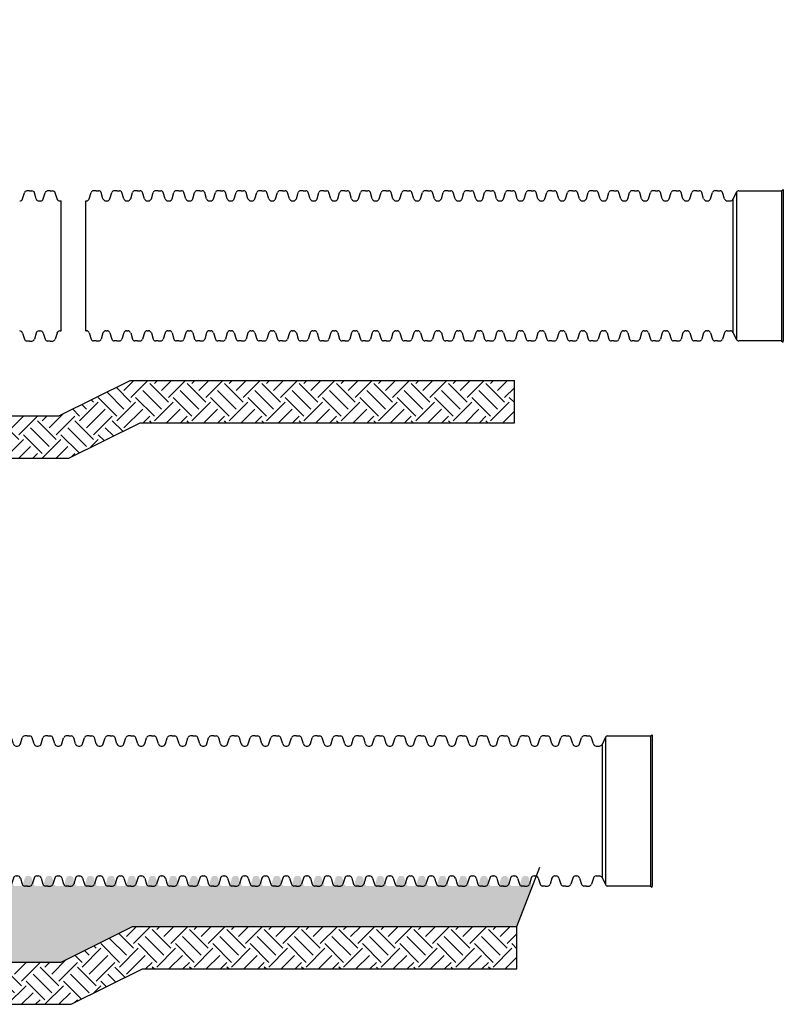
# Model space of a CAD drawing. Units: inches. Extents: x -985 to -682, y -403 to -132.
# Drawn here: x -827 to -682, y -318 to -132 of the extents above; entities that cross this region are included whole.
import ezdxf

# ---------------------------------------------------------------- set-up
doc = ezdxf.new("R2010")
doc.units = ezdxf.units.IN
doc.header["$MEASUREMENT"] = 0
for name, color, linetype in [('HDPE Pipe', 7, 'Continuous'), ('Initial Backfill', 34, 'Continuous'), ('Undisturbed Soil', 36, 'Continuous')]:
    doc.layers.add(name, color=color, linetype=linetype)

# ---------------------------------------------------------------- blocks, each defined once
blk = doc.blocks.new('24X11BS_MW')
for p, q in [((-131.35, 12.59), (-131, 13.76)), ((-130.05, 14.1), (-130.53, 14.1)), ((-130.05, 14.1), (-129.57, 14.1)), ((-128.75, 12.59), (-129.1, 13.76)), ((-127.43, 12.59), (-127.08, 13.76)), ((-126.13, 14.1), (-126.61, 14.1)), ((-126.13, 14.1), (-125.65, 14.1)), ((-124.83, 12.59), (-125.18, 13.76)), ((-123.51, 12.59), (-123.16, 13.76)), ((-122.21, 14.1), (-122.69, 14.1)), ((-122.21, 14.1), (-121.73, 14.1)), ((-120.91, 12.59), (-121.26, 13.76)), ((-119.59, 12.59), (-119.24, 13.76)), ((-118.29, 14.1), (-118.77, 14.1)), ((-118.29, 14.1), (-117.81, 14.1)), ((-116.99, 12.59), (-117.34, 13.76)), ((-115.67, 12.59), (-115.32, 13.76)), ((-114.37, 14.1), (-114.85, 14.1)), ((-114.37, 14.1), (-113.89, 14.1)), ((-113.07, 12.59), (-113.42, 13.76)), ((-111.75, 12.59), (-111.4, 13.76)), ((-110.45, 14.1), (-110.93, 14.1)), ((-110.45, 14.1), (-109.97, 14.1)), ((-109.15, 12.59), (-109.5, 13.76)), ((-107.83, 12.59), (-107.48, 13.76)), ((-106.53, 14.1), (-107.01, 14.1)), ((-106.53, 14.1), (-106.05, 14.1)), ((-105.23, 12.59), (-105.58, 13.76)), ((-103.91, 12.59), (-103.56, 13.76)), ((-102.61, 14.1), (-103.09, 14.1)), ((-102.61, 14.1), (-102.13, 14.1)), ((-101.31, 12.59), (-101.66, 13.76)), ((-99.99, 12.59), (-99.64, 13.76)), ((-98.69, 14.1), (-99.17, 14.1)), ((-98.69, 14.1), (-98.21, 14.1)), ((-97.39, 12.59), (-97.74, 13.76)), ((-96.07, 12.59), (-95.72, 13.76)), ((-94.77, 14.1), (-95.25, 14.1)), ((-94.77, 14.1), (-94.29, 14.1)), ((-93.47, 12.59), (-93.82, 13.76)), ((-92.15, 12.59), (-91.8, 13.76)), ((-90.85, 14.1), (-91.33, 14.1)), ((-90.85, 14.1), (-90.37, 14.1)), ((-89.55, 12.59), (-89.9, 13.76)), ((-88.23, 12.59), (-87.88, 13.76)), ((-86.93, 14.1), (-87.41, 14.1)), ((-86.93, 14.1), (-86.45, 14.1)), ((-85.63, 12.59), (-85.98, 13.76)), ((-84.31, 12.59), (-83.96, 13.76)), ((-83.01, 14.1), (-83.49, 14.1)), ((-83.01, 14.1), (-82.53, 14.1)), ((-81.71, 12.59), (-82.06, 13.76)), ((-80.39, 12.59), (-80.04, 13.76)), ((-79.09, 14.1), (-79.57, 14.1)), ((-79.09, 14.1), (-78.61, 14.1)), ((-77.79, 12.59), (-78.14, 13.76)), ((-76.47, 12.59), (-76.12, 13.76)), ((-75.17, 14.1), (-75.65, 14.1)), ((-75.17, 14.1), (-74.69, 14.1)), ((-73.87, 12.59), (-74.22, 13.76)), ((-72.55, 12.59), (-72.2, 13.76)), ((-71.25, 14.1), (-71.73, 14.1)), ((-71.25, 14.1), (-70.77, 14.1)), ((-69.95, 12.59), (-70.3, 13.76)), ((-68.63, 12.59), (-68.28, 13.76)), ((-67.33, 14.1), (-67.81, 14.1)), ((-67.33, 14.1), (-66.85, 14.1)), ((-66.03, 12.59), (-66.38, 13.76)), ((-64.71, 12.59), (-64.36, 13.76)), ((-63.41, 14.1), (-63.89, 14.1)), ((-63.41, 14.1), (-62.93, 14.1)), ((-62.11, 12.59), (-62.46, 13.76)), ((-60.79, 12.59), (-60.44, 13.76)), ((-59.49, 14.1), (-59.97, 14.1)), ((-59.49, 14.1), (-59.01, 14.1)), ((-58.19, 12.59), (-58.54, 13.76)), ((-56.87, 12.59), (-56.52, 13.76)), ((-55.57, 14.1), (-56.05, 14.1)), ((-55.57, 14.1), (-55.09, 14.1)), ((-54.27, 12.59), (-54.62, 13.76)), ((-52.95, 12.59), (-52.6, 13.76)), ((-51.65, 14.1), (-52.13, 14.1)), ((-51.65, 14.1), (-51.17, 14.1)), ((-50.35, 12.59), (-50.7, 13.76)), ((-49.03, 12.59), (-48.68, 13.76)), ((-47.73, 14.1), (-48.21, 14.1)), ((-47.73, 14.1), (-47.25, 14.1)), ((-46.43, 12.59), (-46.78, 13.76)), ((-45.11, 12.59), (-44.76, 13.76)), ((-43.81, 14.1), (-44.29, 14.1)), ((-43.81, 14.1), (-43.33, 14.1)), ((-42.51, 12.59), (-42.86, 13.76)), ((-41.19, 12.59), (-40.84, 13.76)), ((-39.89, 14.1), (-40.37, 14.1)), ((-39.89, 14.1), (-39.41, 14.1)), ((-38.59, 12.59), (-38.94, 13.76)), ((-37.27, 12.59), (-36.92, 13.76)), ((-35.97, 14.1), (-36.45, 14.1)), ((-35.97, 14.1), (-35.49, 14.1)), ((-34.67, 12.59), (-35.02, 13.76)), ((-33.35, 12.59), (-33, 13.76)), ((-32.05, 14.1), (-32.53, 14.1)), ((-32.05, 14.1), (-31.57, 14.1)), ((-30.75, 12.59), (-31.1, 13.76)), ((-29.43, 12.59), (-29.08, 13.76)), ((-28.13, 14.1), (-28.61, 14.1)), ((-28.13, 14.1), (-27.65, 14.1)), ((-26.83, 12.59), (-27.18, 13.76)), ((-25.51, 12.59), (-25.16, 13.76)), ((-24.21, 14.1), (-24.69, 14.1)), ((-24.21, 14.1), (-23.73, 14.1)), ((-22.91, 12.59), (-23.26, 13.76)), ((-21.59, 12.59), (-21.24, 13.76)), ((-20.29, 14.1), (-20.77, 14.1)), ((-20.29, 14.1), (-19.81, 14.1)), ((-18.99, 12.59), (-19.34, 13.76)), ((-17.67, 12.59), (-17.32, 13.76)), ((-16.37, 14.1), (-16.85, 14.1)), ((-16.37, 14.1), (-15.89, 14.1)), ((-15.07, 12.59), (-15.42, 13.76)), ((-13.75, 12.59), (-13.4, 13.76)), ((-12.45, 14.1), (-12.93, 14.1)), ((-12.45, 14.1), (-11.97, 14.1)), ((-11.15, 12.59), (-11.5, 13.76)), ((-8.85, 13.84), (-9.52, 12.49)), ((-8.85, 13.84), (-8.85, -14.05)), ((-8.41, 14.1), (-0.37, 14.1)), ((-0.37, 14.1), (0, 14.32)), ((-0.37, 14.1), (-0.37, -14.32)), ((0, 14.32), (0, -14.32)), ((-132.01, -12.41), (-132, 12.19)), ((-132, 12.19), (-131.88, 12.19)), ((-128.22, 12.19), (-128.09, 12.19)), ((-128.09, 12.19), (-127.96, 12.19)), ((-124.3, 12.19), (-124.17, 12.19)), ((-124.17, 12.19), (-124.04, 12.19)), ((-120.38, 12.19), (-120.25, 12.19)), ((-120.25, 12.19), (-120.12, 12.19)), ((-116.46, 12.19), (-116.33, 12.19)), ((-116.33, 12.19), (-116.2, 12.19)), ((-112.54, 12.19), (-112.41, 12.19)), ((-112.41, 12.19), (-112.28, 12.19)), ((-108.62, 12.19), (-108.49, 12.19)), ((-108.49, 12.19), (-108.36, 12.19)), ((-104.7, 12.19), (-104.57, 12.19)), ((-104.57, 12.19), (-104.44, 12.19)), ((-100.78, 12.19), (-100.65, 12.19)), ((-100.65, 12.19), (-100.52, 12.19)), ((-96.86, 12.19), (-96.73, 12.19)), ((-96.73, 12.19), (-96.6, 12.19)), ((-92.94, 12.19), (-92.81, 12.19)), ((-92.81, 12.19), (-92.68, 12.19)), ((-89.02, 12.19), (-88.89, 12.19)), ((-88.89, 12.19), (-88.76, 12.19)), ((-85.1, 12.19), (-84.97, 12.19)), ((-84.97, 12.19), (-84.84, 12.19)), ((-81.18, 12.19), (-81.05, 12.19)), ((-81.05, 12.19), (-80.92, 12.19)), ((-77.26, 12.19), (-77.13, 12.19)), ((-77.13, 12.19), (-77, 12.19)), ((-73.34, 12.19), (-73.21, 12.19)), ((-73.21, 12.19), (-73.08, 12.19)), ((-69.42, 12.19), (-69.29, 12.19)), ((-69.29, 12.19), (-69.16, 12.19)), ((-65.5, 12.19), (-65.37, 12.19)), ((-65.37, 12.19), (-65.24, 12.19)), ((-61.58, 12.19), (-61.45, 12.19)), ((-61.45, 12.19), (-61.32, 12.19)), ((-57.66, 12.19), (-57.53, 12.19)), ((-57.53, 12.19), (-57.4, 12.19)), ((-53.74, 12.19), (-53.61, 12.19)), ((-53.61, 12.19), (-53.48, 12.19)), ((-49.82, 12.19), (-49.69, 12.19)), ((-49.69, 12.19), (-49.56, 12.19)), ((-45.9, 12.19), (-45.77, 12.19)), ((-45.77, 12.19), (-45.64, 12.19)), ((-41.98, 12.19), (-41.85, 12.19)), ((-41.85, 12.19), (-41.72, 12.19)), ((-38.06, 12.19), (-37.93, 12.19)), ((-37.93, 12.19), (-37.8, 12.19)), ((-34.14, 12.19), (-34.01, 12.19)), ((-34.01, 12.19), (-33.88, 12.19)), ((-30.22, 12.19), (-30.09, 12.19)), ((-30.09, 12.19), (-29.96, 12.19)), ((-26.3, 12.19), (-26.17, 12.19)), ((-26.17, 12.19), (-26.04, 12.19)), ((-22.38, 12.19), (-22.25, 12.19)), ((-22.25, 12.19), (-22.12, 12.19)), ((-18.46, 12.19), (-18.33, 12.19)), ((-18.33, 12.19), (-18.2, 12.19)), ((-14.54, 12.19), (-14.41, 12.19)), ((-14.41, 12.19), (-14.28, 12.19)), ((-10.62, 12.19), (-10.49, 12.19)), ((-10.49, 12.19), (-10.01, 12.19)), ((-9.52, 12.49), (-9.52, -12.71)), ((-132.01, -12.41), (-131.88, -12.41)), ((-131.35, -12.8), (-131, -13.97)), ((-128.75, -12.8), (-129.1, -13.97)), ((-128.22, -12.41), (-128.09, -12.41)), ((-128.09, -12.41), (-127.96, -12.41)), ((-127.43, -12.8), (-127.08, -13.97)), ((-124.83, -12.8), (-125.18, -13.97)), ((-124.3, -12.41), (-124.17, -12.41)), ((-124.17, -12.41), (-124.04, -12.41)), ((-123.51, -12.8), (-123.16, -13.97)), ((-120.91, -12.8), (-121.26, -13.97)), ((-120.38, -12.41), (-120.25, -12.41)), ((-120.25, -12.41), (-120.12, -12.41)), ((-119.59, -12.8), (-119.24, -13.97)), ((-116.99, -12.8), (-117.34, -13.97)), ((-116.46, -12.41), (-116.33, -12.41)), ((-116.33, -12.41), (-116.2, -12.41)), ((-115.67, -12.8), (-115.32, -13.97)), ((-113.07, -12.8), (-113.42, -13.97)), ((-112.54, -12.41), (-112.41, -12.41)), ((-112.41, -12.41), (-112.28, -12.41)), ((-111.75, -12.8), (-111.4, -13.97)), ((-109.15, -12.8), (-109.5, -13.97)), ((-108.62, -12.41), (-108.49, -12.41)), ((-108.49, -12.41), (-108.36, -12.41)), ((-107.83, -12.8), (-107.48, -13.97)), ((-105.23, -12.8), (-105.58, -13.97)), ((-104.7, -12.41), (-104.57, -12.41)), ((-104.57, -12.41), (-104.44, -12.41)), ((-103.91, -12.8), (-103.56, -13.97)), ((-101.31, -12.8), (-101.66, -13.97)), ((-100.78, -12.41), (-100.65, -12.41)), ((-100.65, -12.41), (-100.52, -12.41)), ((-99.99, -12.8), (-99.64, -13.97)), ((-97.39, -12.8), (-97.74, -13.97)), ((-96.86, -12.41), (-96.73, -12.41)), ((-96.73, -12.41), (-96.6, -12.41)), ((-96.07, -12.8), (-95.72, -13.97)), ((-93.47, -12.8), (-93.82, -13.97)), ((-92.94, -12.41), (-92.81, -12.41)), ((-92.81, -12.41), (-92.68, -12.41)), ((-92.15, -12.8), (-91.8, -13.97)), ((-89.55, -12.8), (-89.9, -13.97)), ((-89.02, -12.41), (-88.89, -12.41)), ((-88.89, -12.41), (-88.76, -12.41)), ((-88.23, -12.8), (-87.88, -13.97)), ((-85.63, -12.8), (-85.98, -13.97)), ((-85.1, -12.41), (-84.97, -12.41)), ((-84.97, -12.41), (-84.84, -12.41)), ((-84.31, -12.8), (-83.96, -13.97)), ((-81.71, -12.8), (-82.06, -13.97)), ((-81.18, -12.41), (-81.05, -12.41)), ((-81.05, -12.41), (-80.92, -12.41)), ((-80.39, -12.8), (-80.04, -13.97)), ((-77.79, -12.8), (-78.14, -13.97)), ((-77.26, -12.41), (-77.13, -12.41)), ((-77.13, -12.41), (-77, -12.41)), ((-76.47, -12.8), (-76.12, -13.97)), ((-73.87, -12.8), (-74.22, -13.97)), ((-73.34, -12.41), (-73.21, -12.41)), ((-73.21, -12.41), (-73.08, -12.41)), ((-72.55, -12.8), (-72.2, -13.97)), ((-69.95, -12.8), (-70.3, -13.97)), ((-69.42, -12.41), (-69.29, -12.41)), ((-69.29, -12.41), (-69.16, -12.41)), ((-68.63, -12.8), (-68.28, -13.97)), ((-66.03, -12.8), (-66.38, -13.97)), ((-65.5, -12.41), (-65.37, -12.41)), ((-65.37, -12.41), (-65.24, -12.41)), ((-64.71, -12.8), (-64.36, -13.97)), ((-62.11, -12.8), (-62.46, -13.97)), ((-61.58, -12.41), (-61.45, -12.41)), ((-61.45, -12.41), (-61.32, -12.41)), ((-60.79, -12.8), (-60.44, -13.97)), ((-58.19, -12.8), (-58.54, -13.97)), ((-57.66, -12.41), (-57.53, -12.41)), ((-57.53, -12.41), (-57.4, -12.41)), ((-56.87, -12.8), (-56.52, -13.97)), ((-54.27, -12.8), (-54.62, -13.97)), ((-53.74, -12.41), (-53.61, -12.41)), ((-53.61, -12.41), (-53.48, -12.41)), ((-52.95, -12.8), (-52.6, -13.97)), ((-50.35, -12.8), (-50.7, -13.97)), ((-49.82, -12.41), (-49.69, -12.41)), ((-49.69, -12.41), (-49.56, -12.41)), ((-49.03, -12.8), (-48.68, -13.97)), ((-46.43, -12.8), (-46.78, -13.97)), ((-45.9, -12.41), (-45.77, -12.41)), ((-45.77, -12.41), (-45.64, -12.41)), ((-45.11, -12.8), (-44.76, -13.97)), ((-42.51, -12.8), (-42.86, -13.97)), ((-41.98, -12.41), (-41.85, -12.41)), ((-41.85, -12.41), (-41.72, -12.41)), ((-41.19, -12.8), (-40.84, -13.97)), ((-38.59, -12.8), (-38.94, -13.97)), ((-38.06, -12.41), (-37.93, -12.41)), ((-37.93, -12.41), (-37.8, -12.41)), ((-37.27, -12.8), (-36.92, -13.97)), ((-34.67, -12.8), (-35.02, -13.97)), ((-34.14, -12.41), (-34.01, -12.41)), ((-34.01, -12.41), (-33.88, -12.41)), ((-33.35, -12.8), (-33, -13.97)), ((-30.75, -12.8), (-31.1, -13.97)), ((-30.22, -12.41), (-30.09, -12.41)), ((-30.09, -12.41), (-29.96, -12.41)), ((-29.43, -12.8), (-29.08, -13.97)), ((-26.83, -12.8), (-27.18, -13.97)), ((-26.3, -12.41), (-26.17, -12.41)), ((-26.17, -12.41), (-26.04, -12.41)), ((-25.51, -12.8), (-25.16, -13.97)), ((-22.91, -12.8), (-23.26, -13.97)), ((-22.38, -12.41), (-22.25, -12.41)), ((-22.25, -12.41), (-22.12, -12.41)), ((-21.59, -12.8), (-21.24, -13.97)), ((-18.99, -12.8), (-19.34, -13.97)), ((-18.46, -12.41), (-18.33, -12.41)), ((-18.33, -12.41), (-18.2, -12.41)), ((-17.67, -12.8), (-17.32, -13.97)), ((-15.07, -12.8), (-15.42, -13.97)), ((-14.54, -12.41), (-14.41, -12.41)), ((-14.41, -12.41), (-14.28, -12.41)), ((-13.75, -12.8), (-13.4, -13.97)), ((-11.15, -12.8), (-11.5, -13.97)), ((-10.62, -12.41), (-10.49, -12.41)), ((-10.49, -12.41), (-10.01, -12.41)), ((-9.52, -12.7), (-8.85, -14.05)), ((-130.05, -14.32), (-130.53, -14.32)), ((-130.05, -14.32), (-129.57, -14.32)), ((-126.13, -14.32), (-126.61, -14.32)), ((-126.13, -14.32), (-125.65, -14.32)), ((-122.21, -14.32), (-122.69, -14.32)), ((-122.21, -14.32), (-121.73, -14.32)), ((-118.29, -14.32), (-118.77, -14.32)), ((-118.29, -14.32), (-117.81, -14.32)), ((-114.37, -14.32), (-114.85, -14.32)), ((-114.37, -14.32), (-113.89, -14.32)), ((-110.45, -14.32), (-110.93, -14.32)), ((-110.45, -14.32), (-109.97, -14.32)), ((-106.53, -14.32), (-107.01, -14.32)), ((-106.53, -14.32), (-106.05, -14.32)), ((-102.61, -14.32), (-103.09, -14.32)), ((-102.61, -14.32), (-102.13, -14.32)), ((-98.69, -14.32), (-99.17, -14.32)), ((-98.69, -14.32), (-98.21, -14.32)), ((-94.77, -14.32), (-95.25, -14.32)), ((-94.77, -14.32), (-94.29, -14.32)), ((-90.85, -14.32), (-91.33, -14.32)), ((-90.85, -14.32), (-90.37, -14.32)), ((-86.93, -14.32), (-87.41, -14.32)), ((-86.93, -14.32), (-86.45, -14.32)), ((-83.01, -14.32), (-83.49, -14.32)), ((-83.01, -14.32), (-82.53, -14.32)), ((-79.09, -14.32), (-79.57, -14.32)), ((-79.09, -14.32), (-78.61, -14.32)), ((-75.17, -14.32), (-75.65, -14.32)), ((-75.17, -14.32), (-74.69, -14.32)), ((-71.25, -14.32), (-71.73, -14.32)), ((-71.25, -14.32), (-70.77, -14.32)), ((-67.33, -14.32), (-67.81, -14.32)), ((-67.33, -14.32), (-66.85, -14.32)), ((-63.41, -14.32), (-63.89, -14.32)), ((-63.41, -14.32), (-62.93, -14.32)), ((-59.49, -14.32), (-59.97, -14.32)), ((-59.49, -14.32), (-59.01, -14.32)), ((-55.57, -14.32), (-56.05, -14.32)), ((-55.57, -14.32), (-55.09, -14.32)), ((-51.65, -14.32), (-52.13, -14.32)), ((-51.65, -14.32), (-51.17, -14.32)), ((-47.73, -14.32), (-48.21, -14.32)), ((-47.73, -14.32), (-47.25, -14.32)), ((-43.81, -14.32), (-44.29, -14.32)), ((-43.81, -14.32), (-43.33, -14.32)), ((-39.89, -14.32), (-40.37, -14.32)), ((-39.89, -14.32), (-39.41, -14.32)), ((-35.97, -14.32), (-36.45, -14.32)), ((-35.97, -14.32), (-35.49, -14.32)), ((-32.05, -14.32), (-32.53, -14.32)), ((-32.05, -14.32), (-31.57, -14.32)), ((-28.13, -14.32), (-28.61, -14.32)), ((-28.13, -14.32), (-27.65, -14.32)), ((-24.21, -14.32), (-24.69, -14.32)), ((-24.21, -14.32), (-23.73, -14.32)), ((-20.29, -14.32), (-20.77, -14.32)), ((-20.29, -14.32), (-19.81, -14.32)), ((-16.37, -14.32), (-16.85, -14.32)), ((-16.37, -14.32), (-15.89, -14.32)), ((-12.45, -14.32), (-12.93, -14.32)), ((-12.45, -14.32), (-11.97, -14.32)), ((-0.37, -14.32), (-8.41, -14.32)), ((-0.37, -14.32), (0, -14.53)), ((0, -14.53), (0, -14.32))]:
    blk.add_line(p, q)
for centre, radius, start, end in [((-130.53, 13.61), 0.49, 90, 163.0185), ((-129.57, 13.61), 0.49, 16.9815, 90), ((-126.61, 13.61), 0.49, 90, 163.0185), ((-125.65, 13.61), 0.49, 16.9815, 90), ((-122.69, 13.61), 0.49, 90, 163.0185), ((-121.73, 13.61), 0.49, 16.9815, 90), ((-118.77, 13.61), 0.49, 90, 163.0185), ((-117.81, 13.61), 0.49, 16.9815, 90), ((-114.85, 13.61), 0.49, 90, 163.0185), ((-113.89, 13.61), 0.49, 16.9815, 90), ((-110.93, 13.61), 0.49, 90, 163.0185), ((-109.97, 13.61), 0.49, 16.9815, 90), ((-107.01, 13.61), 0.49, 90, 163.0185), ((-106.05, 13.61), 0.49, 16.9815, 90), ((-103.09, 13.61), 0.49, 90, 163.0185), ((-102.13, 13.61), 0.49, 16.9815, 90), ((-99.17, 13.61), 0.49, 90, 163.0185), ((-98.21, 13.61), 0.49, 16.9815, 90), ((-95.25, 13.61), 0.49, 90, 163.0185), ((-94.29, 13.61), 0.49, 16.9815, 90), ((-91.33, 13.61), 0.49, 90, 163.0185), ((-90.37, 13.61), 0.49, 16.9815, 90), ((-87.41, 13.61), 0.49, 90, 163.0185), ((-86.45, 13.61), 0.49, 16.9815, 90), ((-83.49, 13.61), 0.49, 90, 163.0185), ((-82.53, 13.61), 0.49, 16.9815, 90), ((-79.57, 13.61), 0.49, 90, 163.0185), ((-78.61, 13.61), 0.49, 16.9815, 90), ((-75.65, 13.61), 0.49, 90, 163.0185), ((-74.69, 13.61), 0.49, 16.9815, 90), ((-71.73, 13.61), 0.49, 90, 163.0185), ((-70.77, 13.61), 0.49, 16.9815, 90), ((-67.81, 13.61), 0.49, 90, 163.0185), ((-66.85, 13.61), 0.49, 16.9815, 90), ((-63.89, 13.61), 0.49, 90, 163.0185), ((-62.93, 13.61), 0.49, 16.9815, 90), ((-59.97, 13.61), 0.49, 90, 163.0185), ((-59.01, 13.61), 0.49, 16.9815, 90), ((-56.05, 13.61), 0.49, 90, 163.0185), ((-55.09, 13.61), 0.49, 16.9815, 90), ((-52.13, 13.61), 0.49, 90, 163.0185), ((-51.17, 13.61), 0.49, 16.9815, 90), ((-48.21, 13.61), 0.49, 90, 163.0185), ((-47.25, 13.61), 0.49, 16.9815, 90), ((-44.29, 13.61), 0.49, 90, 163.0185), ((-43.33, 13.61), 0.49, 16.9815, 90), ((-40.37, 13.61), 0.49, 90, 163.0185), ((-39.41, 13.61), 0.49, 16.9815, 90), ((-36.45, 13.61), 0.49, 90, 163.0185), ((-35.49, 13.61), 0.49, 16.9815, 90), ((-32.53, 13.61), 0.49, 90, 163.0185), ((-31.57, 13.61), 0.49, 16.9815, 90), ((-28.61, 13.61), 0.49, 90, 163.0185), ((-27.65, 13.61), 0.49, 16.9815, 90), ((-24.69, 13.61), 0.49, 90, 163.0185), ((-23.73, 13.61), 0.49, 16.9815, 90), ((-20.77, 13.61), 0.49, 90, 163.0185), ((-19.81, 13.61), 0.49, 16.9815, 90), ((-16.85, 13.61), 0.49, 90, 163.0185), ((-15.89, 13.61), 0.49, 16.9815, 90), ((-12.93, 13.61), 0.49, 90, 163.0185), ((-11.97, 13.61), 0.49, 16.9815, 90), ((-8.41, 13.61), 0.49, 90, 152.8645), ((-131.88, 12.74), 0.549, 270, 344.1344), ((-128.22, 12.74), 0.549, 195.8656, 270), ((-127.96, 12.74), 0.549, 270, 344.1344), ((-124.3, 12.74), 0.549, 195.8656, 270), ((-124.04, 12.74), 0.549, 270, 344.1344), ((-120.38, 12.74), 0.549, 195.8656, 270), ((-120.12, 12.74), 0.549, 270, 344.1344), ((-116.46, 12.74), 0.549, 195.8656, 270), ((-116.2, 12.74), 0.549, 270, 344.1344), ((-112.54, 12.74), 0.549, 195.8656, 270), ((-112.28, 12.74), 0.549, 270, 344.1344), ((-108.62, 12.74), 0.549, 195.8656, 270), ((-108.36, 12.74), 0.549, 270, 344.1344), ((-104.7, 12.74), 0.549, 195.8656, 270), ((-104.44, 12.74), 0.549, 270, 344.1344), ((-100.78, 12.74), 0.549, 195.8656, 270), ((-100.52, 12.74), 0.549, 270, 344.1344), ((-96.86, 12.74), 0.549, 195.8656, 270), ((-96.6, 12.74), 0.549, 270, 344.1344), ((-92.94, 12.74), 0.549, 195.8656, 270), ((-92.68, 12.74), 0.549, 270, 344.1344), ((-89.02, 12.74), 0.549, 195.8656, 270), ((-88.76, 12.74), 0.549, 270, 344.1344), ((-85.1, 12.74), 0.549, 195.8656, 270), ((-84.84, 12.74), 0.549, 270, 344.1344), ((-81.18, 12.74), 0.549, 195.8656, 270), ((-80.92, 12.74), 0.549, 270, 344.1344), ((-77.26, 12.74), 0.549, 195.8656, 270), ((-77, 12.74), 0.549, 270, 344.1344), ((-73.34, 12.74), 0.549, 195.8656, 270), ((-73.08, 12.74), 0.549, 270, 344.1344), ((-69.42, 12.74), 0.549, 195.8656, 270), ((-69.16, 12.74), 0.549, 270, 344.1344), ((-65.5, 12.74), 0.549, 195.8656, 270), ((-65.24, 12.74), 0.549, 270, 344.1344), ((-61.58, 12.74), 0.549, 195.8656, 270), ((-61.32, 12.74), 0.549, 270, 344.1344), ((-57.66, 12.74), 0.549, 195.8656, 270), ((-57.4, 12.74), 0.549, 270, 344.1344), ((-53.74, 12.74), 0.549, 195.8656, 270), ((-53.48, 12.74), 0.549, 270, 344.1344), ((-49.82, 12.74), 0.549, 195.8656, 270), ((-49.56, 12.74), 0.549, 270, 344.1344), ((-45.9, 12.74), 0.549, 195.8656, 270), ((-45.64, 12.74), 0.549, 270, 344.1344), ((-41.98, 12.74), 0.549, 195.8656, 270), ((-41.72, 12.74), 0.549, 270, 344.1344), ((-38.06, 12.74), 0.549, 195.8656, 270), ((-37.8, 12.74), 0.549, 270, 344.1344), ((-34.14, 12.74), 0.549, 195.8656, 270), ((-33.88, 12.74), 0.549, 270, 344.1344), ((-30.22, 12.74), 0.549, 195.8656, 270), ((-29.96, 12.74), 0.549, 270, 344.1344), ((-26.3, 12.74), 0.549, 195.8656, 270), ((-26.04, 12.74), 0.549, 270, 344.1344), ((-22.38, 12.74), 0.549, 195.8656, 270), ((-22.12, 12.74), 0.549, 270, 344.1344), ((-18.46, 12.74), 0.549, 195.8656, 270), ((-18.2, 12.74), 0.549, 270, 344.1344), ((-14.54, 12.74), 0.549, 195.8656, 270), ((-14.28, 12.74), 0.549, 270, 344.1344), ((-10.62, 12.74), 0.549, 195.8656, 270), ((-10.01, 12.74), 0.549, 270, 333.2674), ((-131.88, -12.95), 0.549, 15.8656, 90), ((-128.22, -12.95), 0.549, 90, 164.1344), ((-127.96, -12.95), 0.549, 15.8656, 90), ((-124.3, -12.95), 0.549, 90, 164.1344), ((-124.04, -12.95), 0.549, 15.8656, 90), ((-120.38, -12.95), 0.549, 90, 164.1344), ((-120.12, -12.95), 0.549, 15.8656, 90), ((-116.46, -12.95), 0.549, 90, 164.1344), ((-116.2, -12.95), 0.549, 15.8656, 90), ((-112.54, -12.95), 0.549, 90, 164.1344), ((-112.28, -12.95), 0.549, 15.8656, 90), ((-108.62, -12.95), 0.549, 90, 164.1344), ((-108.36, -12.95), 0.549, 15.8656, 90), ((-104.7, -12.95), 0.549, 90, 164.1344), ((-104.44, -12.95), 0.549, 15.8656, 90), ((-100.78, -12.95), 0.549, 90, 164.1344), ((-100.52, -12.95), 0.549, 15.8656, 90), ((-96.86, -12.95), 0.549, 90, 164.1344), ((-96.6, -12.95), 0.549, 15.8656, 90), ((-92.94, -12.95), 0.549, 90, 164.1344), ((-92.68, -12.95), 0.549, 15.8656, 90), ((-89.02, -12.95), 0.549, 90, 164.1344), ((-88.76, -12.95), 0.549, 15.8656, 90), ((-85.1, -12.95), 0.549, 90, 164.1344), ((-84.84, -12.95), 0.549, 15.8656, 90), ((-81.18, -12.95), 0.549, 90, 164.1344), ((-80.92, -12.95), 0.549, 15.8656, 90), ((-77.26, -12.95), 0.549, 90, 164.1344), ((-77, -12.95), 0.549, 15.8656, 90), ((-73.34, -12.95), 0.549, 90, 164.1344), ((-73.08, -12.95), 0.549, 15.8656, 90), ((-69.42, -12.95), 0.549, 90, 164.1344), ((-69.16, -12.95), 0.549, 15.8656, 90), ((-65.5, -12.95), 0.549, 90, 164.1344), ((-65.24, -12.95), 0.549, 15.8656, 90), ((-61.58, -12.95), 0.549, 90, 164.1344), ((-61.32, -12.95), 0.549, 15.8656, 90), ((-57.66, -12.95), 0.549, 90, 164.1344), ((-57.4, -12.95), 0.549, 15.8656, 90), ((-53.74, -12.95), 0.549, 90, 164.1344), ((-53.48, -12.95), 0.549, 15.8656, 90), ((-49.82, -12.95), 0.549, 90, 164.1344), ((-49.56, -12.95), 0.549, 15.8656, 90), ((-45.9, -12.95), 0.549, 90, 164.1344), ((-45.64, -12.95), 0.549, 15.8656, 90), ((-41.98, -12.95), 0.549, 90, 164.1344), ((-41.72, -12.95), 0.549, 15.8656, 90), ((-38.06, -12.95), 0.549, 90, 164.1344), ((-37.8, -12.95), 0.549, 15.8656, 90), ((-34.14, -12.95), 0.549, 90, 164.1344), ((-33.88, -12.95), 0.549, 15.8656, 90), ((-30.22, -12.95), 0.549, 90, 164.1344), ((-29.96, -12.95), 0.549, 15.8656, 90), ((-26.3, -12.95), 0.549, 90, 164.1344), ((-26.04, -12.95), 0.549, 15.8656, 90), ((-22.38, -12.95), 0.549, 90, 164.1344), ((-22.12, -12.95), 0.549, 15.8656, 90), ((-18.46, -12.95), 0.549, 90, 164.1344), ((-18.2, -12.95), 0.549, 15.8656, 90), ((-14.54, -12.95), 0.549, 90, 164.1344), ((-14.28, -12.95), 0.549, 15.8656, 90), ((-10.62, -12.95), 0.549, 90, 164.1344), ((-10.01, -12.95), 0.549, 27.0182, 90), ((-130.53, -13.83), 0.49, 196.9815, 270), ((-129.57, -13.83), 0.49, 270, 343.0185), ((-126.61, -13.83), 0.49, 196.9815, 270), ((-125.65, -13.83), 0.49, 270, 343.0185), ((-122.69, -13.83), 0.49, 196.9815, 270), ((-121.73, -13.83), 0.49, 270, 343.0185), ((-118.77, -13.83), 0.49, 196.9815, 270), ((-117.81, -13.83), 0.49, 270, 343.0185), ((-114.85, -13.83), 0.49, 196.9815, 270), ((-113.89, -13.83), 0.49, 270, 343.0185), ((-110.93, -13.83), 0.49, 196.9815, 270), ((-109.97, -13.83), 0.49, 270, 343.0185), ((-107.01, -13.83), 0.49, 196.9815, 270), ((-106.05, -13.83), 0.49, 270, 343.0185), ((-103.09, -13.83), 0.49, 196.9815, 270), ((-102.13, -13.83), 0.49, 270, 343.0185), ((-99.17, -13.83), 0.49, 196.9815, 270), ((-98.21, -13.83), 0.49, 270, 343.0185), ((-95.25, -13.83), 0.49, 196.9815, 270), ((-94.29, -13.83), 0.49, 270, 343.0185), ((-91.33, -13.83), 0.49, 196.9815, 270), ((-90.37, -13.83), 0.49, 270, 343.0185), ((-87.41, -13.83), 0.49, 196.9815, 270), ((-86.45, -13.83), 0.49, 270, 343.0185), ((-83.49, -13.83), 0.49, 196.9815, 270), ((-82.53, -13.83), 0.49, 270, 343.0185), ((-79.57, -13.83), 0.49, 196.9815, 270), ((-78.61, -13.83), 0.49, 270, 343.0185), ((-75.65, -13.83), 0.49, 196.9815, 270), ((-74.69, -13.83), 0.49, 270, 343.0185), ((-71.73, -13.83), 0.49, 196.9815, 270), ((-70.77, -13.83), 0.49, 270, 343.0185), ((-67.81, -13.83), 0.49, 196.9815, 270), ((-66.85, -13.83), 0.49, 270, 343.0185), ((-63.89, -13.83), 0.49, 196.9815, 270), ((-62.93, -13.83), 0.49, 270, 343.0185), ((-59.97, -13.83), 0.49, 196.9815, 270), ((-59.01, -13.83), 0.49, 270, 343.0185), ((-56.05, -13.83), 0.49, 196.9815, 270), ((-55.09, -13.83), 0.49, 270, 343.0185), ((-52.13, -13.83), 0.49, 196.9815, 270), ((-51.17, -13.83), 0.49, 270, 343.0185), ((-48.21, -13.83), 0.49, 196.9815, 270), ((-47.25, -13.83), 0.49, 270, 343.0185), ((-44.29, -13.83), 0.49, 196.9815, 270), ((-43.33, -13.83), 0.49, 270, 343.0185), ((-40.37, -13.83), 0.49, 196.9815, 270), ((-39.41, -13.83), 0.49, 270, 343.0185), ((-36.45, -13.83), 0.49, 196.9815, 270), ((-35.49, -13.83), 0.49, 270, 343.0185), ((-32.53, -13.83), 0.49, 196.9815, 270), ((-31.57, -13.83), 0.49, 270, 343.0185), ((-28.61, -13.83), 0.49, 196.9815, 270), ((-27.65, -13.83), 0.49, 270, 343.0185), ((-24.69, -13.83), 0.49, 196.9815, 270), ((-23.73, -13.83), 0.49, 270, 343.0185), ((-20.77, -13.83), 0.49, 196.9815, 270), ((-19.81, -13.83), 0.49, 270, 343.0185), ((-16.85, -13.83), 0.49, 196.9815, 270), ((-15.89, -13.83), 0.49, 270, 343.0185), ((-12.93, -13.83), 0.49, 196.9815, 270), ((-11.97, -13.83), 0.49, 270, 343.0185), ((-8.41, -13.83), 0.49, 206.7324, 270)]:
    blk.add_arc(centre, radius, start, end)

msp = doc.modelspace()

# ---------------------------------------------------------------- hatches: boundary and pattern name
at = {"layer": 'Initial Backfill'}
h = msp.add_hatch(dxfattribs=at)
h.set_pattern_fill('GRAVEL', color=256, scale=5)
h.set_pattern_definition([(228.01279, (-1035.33782, -430.267), (-40, -45), [0.67268, -66.59544]), (184.96974, (-1035.78782, -430.76702), (60, 5), [1.15434, -114.279624]), (132.51045, (-1036.93782, -430.86702), (50, -55), [0.81394, -80.58016]), (267.27369, (-1038.88782, -432.11702), (5, 100), [1.05119, -104.06779]), (292.833654, (-1038.93782, -433.16702), (-25, 60), [1.030775, -102.046866]), (357.27369, (-1038.53782, -434.11702), (-100, 5), [1.05119, -104.06779]), (37.69424, (-1037.48782, -434.16702), (-65, -50), [1.390145, -137.624243]), (72.25533, (-1036.38782, -433.31702), (35, 110), [1.31244, -129.93161]), (121.429566, (-1035.98782, -432.06702), (-40, 65), [1.05475, -104.420366]), (175.23636, (-1036.53782, -431.167), (55, -5), [1.20416, -59.00381]), (222.39744, (-1037.73782, -431.06702), (-60, -55), [1.55724, -154.166875]), (138.81407, (-1033.9378, -432.167), (-35, 30), [0.531505, -52.619224]), (171.469234, (-1034.33782, -431.81702), (65, -10), [1.011185, -100.107557]), (225, (-1035.338, -431.667), (-6e-16, -5), [0.707105, -6.36396]), (203.1986, (-1035.6878, -431.067), (25, 10), [0.38079, -37.698076]), (291.8014, (-1036.0378, -431.217), (-5, 15), [0.538515, -26.38731]), (30.96376, (-1035.8378, -431.717), (15, 10), [0.874645, -28.280114]), (161.56505, (-1035.0878, -431.267), (10, -5), [0.632455, -15.17893]), (16.38954, (-1038.93782, -431.21702), (50, 15), [0.886, -87.714226]), (70.34618, (-1038.08782, -430.96702), (-20, -55), [0.743305, -73.58704]), (293.1986, (-1035.0878, -430.267), (-10, 25), [0.761575, -37.31729]), (343.61046, (-1034.78782, -430.96702), (-50, 15), [0.886, -87.714226]), (339.44395, (-1038.9378, -434.317), (-25, 10), [0.8544, -41.86562]), (294.77514, (-1038.13782, -434.61702), (-25, 55), [0.71589, -70.873215]), (66.8014, (-1035.0378, -435.267), (10, 25), [0.761575, -37.31729]), (17.35402, (-1034.73782, -434.56702), (-65, -20), [0.838155, -82.97712]), (69.44395, (-1037.4878, -435.267), (-10, -25), [0.4272, -42.29282]), (101.30993, (-1035.3378, -435.267), (-5, 20), [0.25495, -25.24015]), (165.96376, (-1035.3878, -435.017), (15, -5), [1.030775, -19.58475]), (186.00901, (-1036.38782, -434.76702), (50, 5), [0.95525, -94.569616]), (303.69007, (-1035.8378, -432.167), (-5, 10), [0.72111, -17.306646]), (353.157227, (-1035.43782, -432.76702), (85, -10), [1.25897, -124.637813]), (60.9454, (-1034.1878, -432.917), (-20, -35), [0.51478, -50.96337]), (90, (-1033.938, -432.467), (-5, 5), [0.3, -4.7]), (120.25644, (-1036.48782, -434.61702), (20, -35), [0.69462, -68.7676]), (48.01279, (-1036.83782, -434.017), (40, 45), [1.34536, -65.92276]), (0, (-1035.938, -433.017), (5, 5), [1.3, -3.7]), (325.30485, (-1034.63782, -433.01702), (50, -35), [0.79057, -78.26637]), (254.0546, (-1033.9878, -433.467), (-5, -20), [0.72801, -35.67254]), (207.645975, (-1034.18782, -434.16702), (-95, -50), [1.185325, -117.34737]), (175.42608, (-1035.23782, -434.71702), (-65, 5), [1.253995, -124.145367])])
h.paths.add_polyline_path([(-805.29, -303.55), (-732.57, -303.55), (-729.61, -295.85, -0.251885), (-729.94, -295.52), (-730.3, -294.33, 0.324449), (-730.82, -293.95), (-730.95, -293.95), (-731.08, -293.95, 0.335248), (-731.61, -294.35), (-731.96, -295.52, -0.32984), (-732.43, -295.87), (-732.91, -295.87), (-733.39, -295.87, -0.32984), (-733.86, -295.52), (-734.22, -294.33, 0.324449), (-734.74, -293.95), (-734.87, -293.95), (-735, -293.95, 0.335248), (-735.53, -294.35), (-735.88, -295.52, -0.32984), (-736.35, -295.87), (-736.83, -295.87), (-737.31, -295.87, -0.32984), (-737.78, -295.52), (-738.14, -294.33, 0.324449), (-738.66, -293.95), (-738.79, -293.95), (-738.92, -293.95, 0.335248), (-739.45, -294.35), (-739.8, -295.52, -0.32984), (-740.27, -295.87), (-740.75, -295.87), (-741.23, -295.87, -0.32984), (-741.7, -295.52), (-742.06, -294.33, 0.324449), (-742.58, -293.95), (-742.71, -293.95), (-742.84, -293.95, 0.335248), (-743.37, -294.35), (-743.72, -295.52, -0.32984), (-744.19, -295.87), (-744.67, -295.87), (-745.15, -295.87, -0.32984), (-745.62, -295.52), (-745.98, -294.33, 0.324449), (-746.5, -293.95), (-746.63, -293.95), (-746.76, -293.95, 0.335248), (-747.29, -294.35), (-747.64, -295.52, -0.32984), (-748.11, -295.87), (-748.59, -295.87), (-749.07, -295.87, -0.32984), (-749.54, -295.52), (-749.9, -294.33, 0.324449), (-750.42, -293.95), (-750.55, -293.95), (-750.68, -293.95, 0.335248), (-751.21, -294.35), (-751.56, -295.52, -0.32984), (-752.03, -295.87), (-752.51, -295.87), (-752.99, -295.87, -0.32984), (-753.46, -295.52), (-753.82, -294.33, 0.324449), (-754.34, -293.95), (-754.47, -293.95), (-754.6, -293.95, 0.335248), (-755.13, -294.35), (-755.48, -295.52, -0.32984), (-755.95, -295.87), (-756.43, -295.87), (-756.91, -295.87, -0.32984), (-757.38, -295.52), (-757.74, -294.33, 0.324449), (-758.26, -293.95), (-758.39, -293.95), (-758.52, -293.95, 0.335248), (-759.05, -294.35), (-759.4, -295.52, -0.32984), (-759.87, -295.87), (-760.35, -295.87), (-760.83, -295.87, -0.32984), (-761.3, -295.52), (-761.66, -294.33, 0.324449), (-762.18, -293.95), (-762.31, -293.95), (-762.44, -293.95, 0.335248), (-762.97, -294.35), (-763.32, -295.52, -0.32984), (-763.79, -295.87), (-764.27, -295.87), (-764.75, -295.87, -0.32984), (-765.22, -295.52), (-765.58, -294.33, 0.324449), (-766.1, -293.95), (-766.23, -293.95), (-766.36, -293.95, 0.335248), (-766.89, -294.35), (-767.24, -295.52, -0.32984), (-767.71, -295.87), (-768.19, -295.87), (-768.67, -295.87, -0.32984), (-769.14, -295.52), (-769.5, -294.33, 0.324449), (-770.02, -293.95), (-770.15, -293.95), (-770.28, -293.95, 0.335248), (-770.81, -294.35), (-771.16, -295.52, -0.32984), (-771.63, -295.87), (-772.11, -295.87), (-772.59, -295.87, -0.32984), (-773.06, -295.52), (-773.42, -294.33, 0.324449), (-773.94, -293.95), (-774.07, -293.95), (-774.2, -293.95, 0.335248), (-774.73, -294.35), (-775.08, -295.52, -0.32984), (-775.55, -295.87), (-776.03, -295.87), (-776.51, -295.87, -0.32984), (-776.98, -295.52), (-777.34, -294.33, 0.324449), (-777.86, -293.95), (-777.99, -293.95), (-778.12, -293.95, 0.335248), (-778.65, -294.35), (-779, -295.52, -0.32984), (-779.47, -295.87), (-779.95, -295.87), (-780.43, -295.87, -0.32984), (-780.9, -295.52), (-781.26, -294.33, 0.324449), (-781.78, -293.95), (-781.91, -293.95), (-782.04, -293.95, 0.335248), (-782.57, -294.35), (-782.92, -295.52, -0.32984), (-783.39, -295.87), (-783.87, -295.87), (-784.35, -295.87, -0.32984), (-784.82, -295.52), (-785.18, -294.33, 0.324449), (-785.7, -293.95), (-785.83, -293.95), (-785.96, -293.95, 0.335248), (-786.49, -294.35), (-786.84, -295.52, -0.32984), (-787.31, -295.87), (-787.79, -295.87), (-788.27, -295.87, -0.32984), (-788.74, -295.52), (-789.1, -294.33, 0.324449), (-789.62, -293.95), (-789.75, -293.95), (-789.88, -293.95, 0.335248), (-790.41, -294.35), (-790.76, -295.52, -0.32984), (-791.23, -295.87), (-791.71, -295.87), (-792.19, -295.87, -0.32984), (-792.66, -295.52), (-793.02, -294.33, 0.324449), (-793.54, -293.95), (-793.67, -293.95), (-793.8, -293.95, 0.335248), (-794.33, -294.35), (-794.68, -295.52, -0.32984), (-795.15, -295.87), (-795.63, -295.87), (-796.11, -295.87, -0.32984), (-796.58, -295.52), (-796.94, -294.33, 0.324449), (-797.46, -293.95), (-797.59, -293.95), (-797.72, -293.95, 0.335248), (-798.25, -294.35), (-798.6, -295.52, -0.32984), (-799.07, -295.87), (-799.55, -295.87), (-800.03, -295.87, -0.32984), (-800.5, -295.52), (-800.86, -294.33, 0.324449), (-801.38, -293.95), (-801.51, -293.95), (-801.64, -293.95, 0.335248), (-802.17, -294.35), (-802.52, -295.52, -0.32984), (-802.99, -295.87), (-803.47, -295.87), (-803.95, -295.87, -0.32984), (-804.42, -295.52), (-804.78, -294.33, 0.324449), (-805.3, -293.95), (-805.43, -293.95), (-805.56, -293.95, 0.335248), (-806.09, -294.35), (-806.44, -295.52, -0.32984), (-806.91, -295.87), (-807.39, -295.87), (-807.87, -295.87, -0.32984), (-808.34, -295.52), (-808.7, -294.33, 0.324449), (-809.22, -293.95), (-809.35, -293.95), (-809.48, -293.95, 0.335248), (-810.01, -294.35), (-810.36, -295.52, -0.32984), (-810.83, -295.87), (-811.31, -295.87), (-811.79, -295.87, -0.32984), (-812.26, -295.52), (-812.62, -294.33, 0.324449), (-813.14, -293.95), (-813.27, -293.95), (-813.4, -293.95, 0.335248), (-813.93, -294.35), (-814.28, -295.52, -0.32984), (-814.75, -295.87), (-815.23, -295.87), (-815.71, -295.87, -0.32984), (-816.18, -295.52), (-816.54, -294.33, 0.324449), (-817.06, -293.95), (-817.19, -293.95), (-817.32, -293.95, 0.335248), (-817.85, -294.35), (-818.2, -295.52, -0.32984), (-818.67, -295.87), (-819.15, -295.87), (-819.63, -295.87, -0.32984), (-820.1, -295.52), (-820.46, -294.33, 0.324449), (-820.98, -293.95), (-821.11, -293.95), (-821.24, -293.95, 0.335248), (-821.77, -294.35), (-822.12, -295.52, -0.32984), (-822.59, -295.87), (-823.07, -295.87), (-823.55, -295.87, -0.32984), (-824.02, -295.52), (-824.38, -294.33, 0.324449), (-824.9, -293.95), (-825.03, -293.95), (-825.16, -293.95, 0.335248), (-825.69, -294.35), (-826.04, -295.52, -0.32984), (-826.51, -295.87), (-826.99, -295.87), (-827.47, -295.87, -0.32984), (-827.94, -295.52), (-828.3, -294.33, 0.324449), (-828.82, -293.95), (-828.95, -293.95), (-829.08, -293.95, 0.335248), (-829.61, -294.35), (-829.96, -295.52, -0.32984), (-830.43, -295.87), (-830.91, -295.87), (-831.39, -295.87, -0.32984), (-831.86, -295.52), (-832.22, -294.33, 0.324449), (-832.74, -293.95), (-832.87, -293.95), (-833, -293.95, 0.085554), (-833.18, -293.99), (-833.18, -299.87), (-864.54, -299.87), (-864.54, -296.09), (-880.46, -296.09), (-865.41, -310.25), (-818.79, -310.25)])
at = {"layer": 'Undisturbed Soil'}
h = msp.add_hatch(dxfattribs=at)
h.set_pattern_fill('EARTH', color=256, scale=20, angle=45, style=0)
h.set_pattern_definition([(45, (-1038.938, -436.727), (4e-16, 7.07107), [5, -5]), (45, (-1040.2636, -435.401), (4e-16, 7.07107), [5, -5]), (45, (-1041.5895, -434.0754), (4e-16, 7.07107), [5, -5]), (135, (-1041.5895, -433.1915), (-7.07107, 9e-16), [5, -5]), (135, (-1040.2636, -431.8657), (-7.07107, 9e-16), [5, -5]), (135, (-1038.938, -430.54), (-7.07107, 9e-16), [5, -5])])
h.paths.add_polyline_path([(-956.65, -131.88), (-984.99, -131.88), (-984.99, -139.88), (-960.76, -139.88), (-917.25, -200.7), (-884.11, -200.7), (-869.05, -214.86), (-817.38, -214.86), (-803.88, -208.16), (-733.04, -208.16), (-733.04, -200.16), (-805.76, -200.16), (-819.26, -206.86), (-865.88, -206.86), (-880.94, -192.7), (-884.2, -192.7, -0.054365), (-884.43, -192.7), (-888.24, -192.7, -0.054365), (-888.47, -192.7), (-892.29, -192.7, -0.054365), (-892.52, -192.7), (-896.34, -192.7, -0.054365), (-896.57, -192.7), (-900.38, -192.7, -0.054365), (-900.61, -192.7), (-904.43, -192.7, -0.054365), (-904.66, -192.7), (-908.48, -192.7, -0.054365), (-908.7, -192.7), (-912.52, -192.7, -0.054365), (-912.75, -192.7), (-913.14, -192.7), (-913.3, -192.47, -0.135261), (-913.63, -192.01)])
h = msp.add_hatch(dxfattribs=at)
h.set_pattern_fill('EARTH', color=256, scale=20, angle=45, style=0)
h.set_pattern_definition([(45, (-1038.4654, -540.1227), (4e-16, 7.07107), [5, -5]), (45, (-1039.7913, -538.797), (4e-16, 7.07107), [5, -5]), (45, (-1041.117, -537.471), (4e-16, 7.07107), [5, -5]), (135, (-1041.117, -536.587), (-7.07107, 9e-16), [5, -5]), (135, (-1039.7913, -535.2614), (-7.07107, 9e-16), [5, -5]), (135, (-1038.4654, -533.9355), (-7.07107, 9e-16), [5, -5])])
h.paths.add_polyline_path([(-956.18, -235.27), (-984.52, -235.27), (-984.52, -243.27), (-960.29, -243.27), (-916.78, -304.09), (-883.63, -304.09), (-868.58, -318.25), (-816.91, -318.25), (-803.41, -311.55), (-732.57, -311.55), (-732.57, -303.55), (-805.29, -303.55), (-818.79, -310.25), (-865.41, -310.25), (-880.46, -296.09), (-883.73, -296.09, -0.054365), (-883.95, -296.09), (-887.77, -296.09, -0.054365), (-888, -296.09), (-891.82, -296.09, -0.054365), (-892.05, -296.09), (-895.86, -296.09, -0.054365), (-896.09, -296.09), (-899.91, -296.09, -0.054365), (-900.14, -296.09), (-903.96, -296.09, -0.054365), (-904.19, -296.09), (-908, -296.09, -0.054365), (-908.23, -296.09), (-912.05, -296.09, -0.054365), (-912.28, -296.09), (-912.66, -296.09), (-912.83, -295.87, -0.135261), (-913.15, -295.41)])

# ---------------------------------------------------------------- linework, layer by layer
msp.add_line((-818.81, -190.79), (-818.81, -166.19))
at = {"layer": 'HDPE Pipe'}
for p, q in [((-826.12, -165.79), (-825.77, -164.63)), ((-824.82, -164.28), (-825.3, -164.28)), ((-824.82, -164.28), (-824.34, -164.28)), ((-823.51, -165.79), (-823.87, -164.63)), ((-822.2, -165.79), (-821.85, -164.63)), ((-820.9, -164.28), (-821.38, -164.28)), ((-820.9, -164.28), (-820.42, -164.28)), ((-819.59, -165.79), (-819.95, -164.63)), ((-822.99, -166.19), (-822.86, -166.19)), ((-822.86, -166.19), (-822.73, -166.19)), ((-819.07, -166.19), (-818.94, -166.19)), ((-818.94, -166.19), (-818.81, -166.19)), ((-826.12, -191.19), (-825.77, -192.35)), ((-823.51, -191.19), (-823.87, -192.35)), ((-822.99, -190.79), (-822.86, -190.79)), ((-822.86, -190.79), (-822.73, -190.79)), ((-822.2, -191.19), (-821.85, -192.35)), ((-819.59, -191.19), (-819.95, -192.35)), ((-819.07, -190.79), (-818.94, -190.79)), ((-818.94, -190.79), (-818.81, -190.79)), ((-824.82, -192.7), (-825.3, -192.7)), ((-824.82, -192.7), (-824.34, -192.7)), ((-820.9, -192.7), (-821.38, -192.7)), ((-820.9, -192.7), (-820.42, -192.7))]:
    msp.add_line(p, q, dxfattribs=at)
for centre, radius, start, end in [((-826.65, -165.64), 0.549, 270, 344.1344), ((-825.3, -164.77), 0.49, 90, 163.0185), ((-824.34, -164.77), 0.49, 16.9815, 90), ((-822.99, -165.64), 0.549, 195.8656, 270), ((-822.73, -165.64), 0.549, 270, 344.1344), ((-821.38, -164.77), 0.49, 90, 163.0185), ((-820.42, -164.77), 0.49, 16.9815, 90), ((-819.07, -165.64), 0.549, 195.8656, 270), ((-826.65, -191.34), 0.549, 15.8656, 90), ((-822.99, -191.34), 0.549, 90, 164.1344), ((-822.73, -191.34), 0.549, 15.8656, 90), ((-819.07, -191.34), 0.549, 90, 164.1344), ((-825.3, -192.21), 0.49, 196.9815, 270), ((-824.34, -192.21), 0.49, 270, 343.0185), ((-821.38, -192.21), 0.49, 196.9815, 270), ((-820.42, -192.21), 0.49, 270, 343.0185)]:
    msp.add_arc(centre, radius, start, end, dxfattribs=at)
at = {"layer": 'Initial Backfill'}
msp.add_line((-732.57, -303.55), (-728.24, -292.27), dxfattribs=at)
at = {"layer": 'Undisturbed Soil'}
for p, q in [((-733.04, -208.16), (-733.04, -200.16)), ((-732.57, -311.55), (-732.57, -303.55))]:
    msp.add_line(p, q, dxfattribs=at)
for points in [[(-984.99, -131.88), (-956.65, -131.88), (-913.14, -192.7), (-880.94, -192.7), (-865.88, -206.86), (-819.26, -206.86), (-805.76, -200.16), (-733.04, -200.16)], [(-984.99, -139.88), (-960.76, -139.88), (-917.25, -200.7), (-884.11, -200.7), (-869.05, -214.86), (-817.38, -214.86), (-803.88, -208.16), (-733.04, -208.16)], [(-984.52, -235.27), (-956.18, -235.27), (-912.66, -296.09), (-880.46, -296.09), (-865.41, -310.25), (-818.79, -310.25), (-805.29, -303.55), (-732.57, -303.55)], [(-984.52, -243.27), (-960.29, -243.27), (-916.78, -304.09), (-883.63, -304.09), (-868.58, -318.25), (-816.91, -318.25), (-803.41, -311.55), (-732.57, -311.55)]]:
    msp.add_lwpolyline(points, dxfattribs=at)

# ---------------------------------------------------------------- block references
at = {"layer": 'HDPE Pipe'}
for p in [(-682.14, -178.36), (-706.93, -281.55)]:
    msp.add_blockref('24X11BS_MW', p, dxfattribs=at)

doc.saveas('drawing.dxf')
